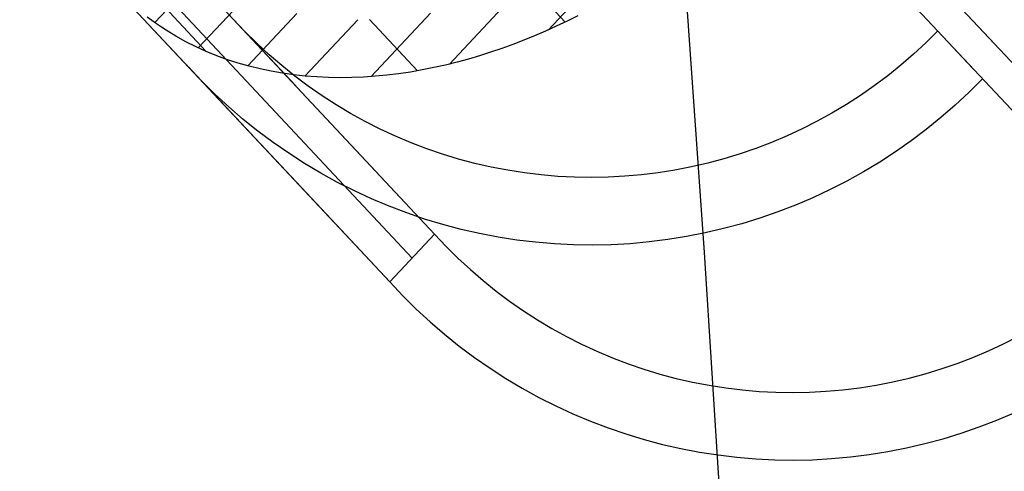
# Model space of a CAD drawing. Units: millimetres. Extents: x -61 to 553, y 8 to 516.
# Drawn here: x 186 to 208, y 225 to 235 of the extents above; entities that cross this region are included whole.
import ezdxf

# ---------------------------------------------------------------- set-up
doc = ezdxf.new("R2010")
doc.units = ezdxf.units.MM
doc.header["$MEASUREMENT"] = 0
doc.layers.add('LIVELLO 01', color=1, linetype='Continuous')
doc.layers.add('LIVELLO 07', color=255, linetype='Continuous')

msp = doc.modelspace()

# ---------------------------------------------------------------- linework, layer by layer
at = {"layer": 'LIVELLO 01'}
for p, q in [((195.113, 230.579, 360.433), (175.044, 252.006, 360.433)), ((175.044, 252.006, 360.433), (191.999, 233.904, 353.963)), ((174.542, 251.47, 360.433), (194.612, 230.044, 360.433)), ((174.04, 250.935, 360.433), (194.11, 229.508, 360.433)), ((174.04, 250.935, 360.433), (190.996, 232.833, 353.963)), ((202.697, 240.16, 342.317), (211.416, 230.851, 360.433)), ((210.914, 230.316, 360.433), (202.196, 239.624, 342.317)), ((212.42, 229.78, 360.433), (203.39, 239.42, 341.67)), ((202.888, 238.885, 341.67), (211.918, 229.244, 360.433)), ((197.659, 235.158, 342.483), (200.245, 237.918, 342.483)), ((188.885, 237.229, 347.492), (193.466, 232.338, 357.011)), ((188.249, 236.551, 347.492), (189.984, 234.682, 345.863)), ((188.838, 235.323, 346.679), (189.855, 236.407, 346.678)), ((192.463, 231.267, 357.011), (187.882, 236.158, 347.492)), ((195.447, 234.394, 343.182), (197.073, 236.13, 343.182)), ((197.238, 236.197, 343.135), (198.043, 235.337, 342.382)), ((189.813, 234.759, 345.976), (190.856, 235.873, 345.977)), ((206.675, 235.913, 350.581), (207.678, 234.842, 350.581)), ((188.773, 235.369, 346.729), (188.669, 235.447, 346.812)), ((190.925, 234.355, 345.279), (192.022, 235.525, 345.279)), ((193.688, 234.112, 343.881), (195.022, 235.535, 343.881)), ((198.325, 235.478, 342.311), (198.086, 235.359, 342.371)), ((188.879, 235.294, 346.647), (188.773, 235.369, 346.729)), ((188.985, 235.222, 346.566), (188.879, 235.294, 346.647)), ((189.093, 235.151, 346.484), (188.985, 235.222, 346.566)), ((190.856, 235.126, 351.051), (190.598, 235.4, 351.051)), ((192.206, 234.124, 344.58), (193.39, 235.389, 344.58)), ((193.655, 235.391, 344.456), (194.733, 234.242, 343.45)), ((197.844, 235.244, 342.434), (197.602, 235.134, 342.499)), ((198.086, 235.359, 342.371), (197.844, 235.244, 342.434)), ((206.173, 235.378, 350.581), (207.177, 234.306, 350.581)), ((189.312, 235.018, 346.324), (189.093, 235.151, 346.484)), ((189.536, 234.895, 346.165), (189.312, 235.018, 346.324)), ((191.124, 234.861, 351.051), (190.856, 235.126, 351.051)), ((197.358, 235.029, 342.567), (197.113, 234.929, 342.638)), ((197.602, 235.134, 342.499), (197.358, 235.029, 342.567)), ((206.399, 235.137, 351.051), (206.131, 234.871, 351.051)), ((189.763, 234.78, 346.009), (189.536, 234.895, 346.165)), ((189.994, 234.675, 345.855), (189.763, 234.78, 346.009)), ((191.4, 234.605, 351.051), (191.124, 234.861, 351.051)), ((196.867, 234.834, 342.711), (196.619, 234.744, 342.787)), ((197.113, 234.929, 342.638), (196.867, 234.834, 342.711)), ((206.131, 234.871, 351.051), (205.855, 234.615, 351.051)), ((190.229, 234.58, 345.703), (189.994, 234.675, 345.855)), ((190.468, 234.493, 345.553), (190.229, 234.58, 345.703)), ((191.685, 234.359, 351.051), (191.4, 234.605, 351.051)), ((196.121, 234.58, 342.948), (195.871, 234.506, 343.033)), ((196.371, 234.659, 342.866), (196.121, 234.58, 342.948)), ((196.619, 234.744, 342.787), (196.371, 234.659, 342.866)), ((205.855, 234.615, 351.051), (205.57, 234.369, 351.051)), ((189.885, 234.02, 351.051), (189.594, 234.329, 351.051)), ((190.709, 234.415, 345.406), (190.468, 234.493, 345.553)), ((190.954, 234.345, 345.262), (190.709, 234.415, 345.406)), ((191.201, 234.285, 345.119), (190.954, 234.345, 345.262)), ((191.979, 234.123, 351.051), (191.685, 234.359, 351.051)), ((195.358, 234.372, 343.214), (195.096, 234.314, 343.311)), ((195.619, 234.437, 343.121), (195.358, 234.372, 343.214)), ((195.871, 234.506, 343.033), (195.619, 234.437, 343.121)), ((205.57, 234.369, 351.051), (205.277, 234.133, 351.051)), ((191.451, 234.232, 344.98), (191.201, 234.285, 345.119)), ((191.704, 234.189, 344.842), (191.451, 234.232, 344.98)), ((191.958, 234.153, 344.708), (191.704, 234.189, 344.842)), ((192.214, 234.125, 344.576), (191.958, 234.153, 344.708)), ((192.281, 233.898, 351.051), (191.979, 234.123, 351.051)), ((192.472, 234.105, 344.447), (192.214, 234.125, 344.576)), ((192.732, 234.093, 344.32), (192.472, 234.105, 344.447)), ((193.78, 234.121, 343.842), (193.517, 234.103, 343.957)), ((194.043, 234.146, 343.73), (193.78, 234.121, 343.842)), ((194.307, 234.177, 343.621), (194.043, 234.146, 343.73)), ((194.57, 234.216, 343.514), (194.307, 234.177, 343.621)), ((194.834, 234.262, 343.411), (194.57, 234.216, 343.514)), ((195.096, 234.314, 343.311), (194.834, 234.262, 343.411)), ((205.277, 234.133, 351.051), (204.975, 233.907, 351.051)), ((190.187, 233.721, 351.051), (189.885, 234.02, 351.051)), ((192.59, 233.683, 351.051), (192.281, 233.898, 351.051)), ((192.992, 234.089, 344.196), (192.732, 234.093, 344.32)), ((193.254, 234.092, 344.075), (192.992, 234.089, 344.196)), ((193.517, 234.103, 343.957), (193.254, 234.092, 344.075)), ((204.975, 233.907, 351.051), (204.666, 233.691, 351.051)), ((207.403, 234.065, 351.051), (207.102, 233.764, 351.051)), ((190.499, 233.433, 351.051), (190.187, 233.721, 351.051)), ((192.907, 233.479, 351.051), (192.59, 233.683, 351.051)), ((204.666, 233.691, 351.051), (204.35, 233.487, 351.051)), ((207.102, 233.764, 351.051), (206.792, 233.475, 351.051)), ((193.23, 233.286, 351.051), (192.907, 233.479, 351.051)), ((204.35, 233.487, 351.051), (204.027, 233.293, 351.051)), ((206.792, 233.475, 351.051), (206.472, 233.196, 351.051)), ((190.821, 233.155, 351.051), (190.499, 233.433, 351.051)), ((193.56, 233.104, 351.051), (193.23, 233.286, 351.051)), ((204.027, 233.293, 351.051), (203.697, 233.111, 351.051)), ((191.152, 232.889, 351.051), (190.821, 233.155, 351.051)), ((193.896, 232.934, 351.051), (193.56, 233.104, 351.051)), ((203.697, 233.111, 351.051), (203.361, 232.941, 351.051)), ((206.472, 233.196, 351.051), (206.142, 232.928, 351.051)), ((191.492, 232.635, 351.051), (191.152, 232.889, 351.051)), ((194.238, 232.776, 351.051), (193.896, 232.934, 351.051)), ((203.02, 232.782, 351.051), (202.673, 232.635, 351.051)), ((203.361, 232.941, 351.051), (203.02, 232.782, 351.051)), ((206.142, 232.928, 351.051), (205.803, 232.672, 351.051)), ((191.841, 232.393, 351.051), (191.492, 232.635, 351.051)), ((194.585, 232.63, 351.051), (194.238, 232.776, 351.051)), ((194.937, 232.496, 351.051), (194.585, 232.63, 351.051)), ((202.673, 232.635, 351.051), (202.321, 232.501, 351.051)), ((205.803, 232.672, 351.051), (205.455, 232.428, 351.051)), ((192.199, 232.163, 351.051), (191.841, 232.393, 351.051)), ((195.294, 232.374, 351.051), (194.937, 232.496, 351.051)), ((195.654, 232.264, 351.051), (195.294, 232.374, 351.051)), ((201.965, 232.378, 351.051), (201.604, 232.269, 351.051)), ((202.321, 232.501, 351.051), (201.965, 232.378, 351.051)), ((205.455, 232.428, 351.051), (205.099, 232.197, 351.051)), ((192.564, 231.946, 351.051), (192.199, 232.163, 351.051)), ((193.466, 232.338, 357.011), (195.113, 230.579, 360.433)), ((196.018, 232.168, 351.051), (195.654, 232.264, 351.051)), ((196.386, 232.084, 351.051), (196.018, 232.168, 351.051)), ((201.24, 232.171, 351.051), (200.873, 232.087, 351.051)), ((201.604, 232.269, 351.051), (201.24, 232.171, 351.051)), ((205.099, 232.197, 351.051), (204.735, 231.977, 351.051)), ((192.936, 231.741, 351.051), (192.564, 231.946, 351.051)), ((196.755, 232.012, 351.051), (196.386, 232.084, 351.051)), ((197.128, 231.954, 351.051), (196.755, 232.012, 351.051)), ((197.501, 231.909, 351.051), (197.128, 231.954, 351.051)), ((197.877, 231.876, 351.051), (197.501, 231.909, 351.051)), ((199.758, 231.91, 351.051), (199.382, 231.877, 351.051)), ((200.131, 231.956, 351.051), (199.758, 231.91, 351.051)), ((200.503, 232.015, 351.051), (200.131, 231.956, 351.051)), ((200.873, 232.087, 351.051), (200.503, 232.015, 351.051)), ((204.735, 231.977, 351.051), (204.364, 231.771, 351.051)), ((193.315, 231.55, 351.051), (192.936, 231.741, 351.051)), ((198.253, 231.857, 351.051), (197.877, 231.876, 351.051)), ((198.63, 231.85, 351.051), (198.253, 231.857, 351.051)), ((199.006, 231.857, 351.051), (198.63, 231.85, 351.051)), ((199.382, 231.877, 351.051), (199.006, 231.857, 351.051)), ((204.364, 231.771, 351.051), (203.986, 231.578, 351.051)), ((193.701, 231.372, 351.051), (193.315, 231.55, 351.051)), ((203.986, 231.578, 351.051), (203.601, 231.398, 351.051)), ((194.11, 229.508, 360.433), (192.463, 231.267, 357.011)), ((194.092, 231.207, 351.051), (193.701, 231.372, 351.051)), ((203.601, 231.398, 351.051), (203.21, 231.231, 351.051)), ((194.489, 231.057, 351.051), (194.092, 231.207, 351.051)), ((194.891, 230.92, 351.051), (194.489, 231.057, 351.051)), ((202.814, 231.078, 351.051), (202.413, 230.939, 351.051)), ((203.21, 231.231, 351.051), (202.814, 231.078, 351.051)), ((195.298, 230.797, 351.051), (194.891, 230.92, 351.051)), ((195.709, 230.688, 351.051), (195.298, 230.797, 351.051)), ((202.007, 230.814, 351.051), (201.597, 230.704, 351.051)), ((202.413, 230.939, 351.051), (202.007, 230.814, 351.051)), ((194.11, 229.508, 360.433), (195.113, 230.579, 360.433)), ((194.11, 229.508, 360.433), (195.113, 230.579, 360.433)), ((195.113, 230.579, 360.433), (195.372, 230.305, 360.433)), ((196.123, 230.594, 351.051), (195.709, 230.688, 351.051)), ((196.54, 230.514, 351.051), (196.123, 230.594, 351.051)), ((201.183, 230.607, 351.051), (200.766, 230.525, 351.051)), ((201.597, 230.704, 351.051), (201.183, 230.607, 351.051)), ((196.96, 230.449, 351.051), (196.54, 230.514, 351.051)), ((197.381, 230.399, 351.051), (196.96, 230.449, 351.051)), ((197.805, 230.363, 351.051), (197.381, 230.399, 351.051)), ((198.229, 230.342, 351.051), (197.805, 230.363, 351.051)), ((199.502, 230.367, 351.051), (199.078, 230.344, 351.051)), ((199.925, 230.405, 351.051), (199.502, 230.367, 351.051)), ((200.347, 230.458, 351.051), (199.925, 230.405, 351.051)), ((200.766, 230.525, 351.051), (200.347, 230.458, 351.051)), ((195.372, 230.305, 360.433), (195.639, 230.04, 360.433)), ((198.654, 230.335, 351.051), (198.229, 230.342, 351.051)), ((199.078, 230.344, 351.051), (198.654, 230.335, 351.051)), ((195.639, 230.04, 360.433), (195.916, 229.784, 360.433)), ((195.916, 229.784, 360.433), (196.201, 229.538, 360.433)), ((194.11, 229.508, 360.433), (194.401, 229.199, 360.433)), ((196.201, 229.538, 360.433), (196.495, 229.302, 360.433)), ((196.495, 229.302, 360.433), (196.796, 229.077, 360.433)), ((194.401, 229.199, 360.433), (194.703, 228.9, 360.433)), ((196.796, 229.077, 360.433), (197.106, 228.862, 360.433)), ((194.703, 228.9, 360.433), (195.015, 228.612, 360.433)), ((197.106, 228.862, 360.433), (197.422, 228.658, 360.433)), ((195.015, 228.612, 360.433), (195.337, 228.334, 360.433)), ((197.422, 228.658, 360.433), (197.746, 228.465, 360.433)), ((197.746, 228.465, 360.433), (198.076, 228.283, 360.433)), ((195.337, 228.334, 360.433), (195.668, 228.069, 360.433)), ((198.076, 228.283, 360.433), (198.412, 228.113, 360.433)), ((207.877, 228.12, 360.433), (208.213, 228.29, 360.433)), ((195.668, 228.069, 360.433), (196.008, 227.814, 360.433)), ((198.412, 228.113, 360.433), (198.754, 227.955, 360.433)), ((198.754, 227.955, 360.433), (199.101, 227.809, 360.433)), ((207.188, 227.814, 360.433), (207.535, 227.961, 360.433)), ((207.535, 227.961, 360.433), (207.877, 228.12, 360.433)), ((196.008, 227.814, 360.433), (196.357, 227.572, 360.433)), ((199.101, 227.809, 360.433), (199.453, 227.675, 360.433)), ((206.836, 227.68, 360.433), (207.188, 227.814, 360.433)), ((196.357, 227.572, 360.433), (196.714, 227.342, 360.433)), ((199.453, 227.675, 360.433), (199.809, 227.553, 360.433)), ((199.809, 227.553, 360.433), (200.17, 227.444, 360.433)), ((206.12, 227.448, 360.433), (206.48, 227.557, 360.433)), ((206.48, 227.557, 360.433), (206.836, 227.68, 360.433)), ((196.714, 227.342, 360.433), (197.079, 227.125, 360.433)), ((200.17, 227.444, 360.433), (200.534, 227.347, 360.433)), ((200.534, 227.347, 360.433), (200.901, 227.263, 360.433)), ((200.901, 227.263, 360.433), (201.271, 227.191, 360.433)), ((205.019, 227.194, 360.433), (205.389, 227.266, 360.433)), ((205.389, 227.266, 360.433), (205.756, 227.35, 360.433)), ((205.756, 227.35, 360.433), (206.12, 227.448, 360.433)), ((197.079, 227.125, 360.433), (197.451, 226.921, 360.433)), ((201.271, 227.191, 360.433), (201.643, 227.133, 360.433)), ((201.643, 227.133, 360.433), (202.017, 227.088, 360.433)), ((202.017, 227.088, 360.433), (202.392, 227.055, 360.433)), ((202.392, 227.055, 360.433), (202.769, 227.036, 360.433)), ((203.522, 227.036, 360.433), (203.898, 227.056, 360.433)), ((203.898, 227.056, 360.433), (204.273, 227.089, 360.433)), ((204.273, 227.089, 360.433), (204.647, 227.135, 360.433)), ((204.647, 227.135, 360.433), (205.019, 227.194, 360.433)), ((197.451, 226.921, 360.433), (197.831, 226.729, 360.433)), ((202.769, 227.036, 360.433), (203.145, 227.029, 360.433)), ((203.145, 227.029, 360.433), (203.522, 227.036, 360.433)), ((197.831, 226.729, 360.433), (198.216, 226.551, 360.433)), ((198.216, 226.551, 360.433), (198.608, 226.387, 360.433)), ((198.608, 226.387, 360.433), (199.005, 226.236, 360.433)), ((207.33, 226.257, 360.433), (207.726, 226.41, 360.433)), ((207.726, 226.41, 360.433), (208.117, 226.577, 360.433)), ((199.005, 226.236, 360.433), (199.407, 226.099, 360.433)), ((206.928, 226.118, 360.433), (207.33, 226.257, 360.433)), ((199.407, 226.099, 360.433), (199.814, 225.976, 360.433)), ((199.814, 225.976, 360.433), (200.224, 225.867, 360.433)), ((206.112, 225.883, 360.433), (206.522, 225.993, 360.433)), ((206.522, 225.993, 360.433), (206.928, 226.118, 360.433)), ((200.224, 225.867, 360.433), (200.638, 225.773, 360.433)), ((200.638, 225.773, 360.433), (201.056, 225.693, 360.433)), ((205.282, 225.704, 360.433), (205.699, 225.786, 360.433)), ((205.699, 225.786, 360.433), (206.112, 225.883, 360.433)), ((201.056, 225.693, 360.433), (201.475, 225.628, 360.433)), ((201.475, 225.628, 360.433), (201.897, 225.578, 360.433)), ((201.897, 225.578, 360.433), (202.32, 225.542, 360.433)), ((202.32, 225.542, 360.433), (202.744, 225.521, 360.433)), ((202.744, 225.521, 360.433), (203.169, 225.514, 360.433)), ((203.169, 225.514, 360.433), (203.594, 225.523, 360.433)), ((203.594, 225.523, 360.433), (204.018, 225.546, 360.433)), ((204.018, 225.546, 360.433), (204.441, 225.584, 360.433)), ((204.441, 225.584, 360.433), (204.862, 225.637, 360.433)), ((204.862, 225.637, 360.433), (205.282, 225.704, 360.433))]:
    msp.add_line(p, q, dxfattribs=at)
at = {"layer": 'LIVELLO 07'}
for p, q in [((200.343, 241.808, 474.037), (201.164, 230.168, 474.894)), ((201.164, 230.168, 474.894), (201.898, 218.523, 475.534))]:
    msp.add_line(p, q, dxfattribs=at)

doc.saveas('drawing.dxf')
